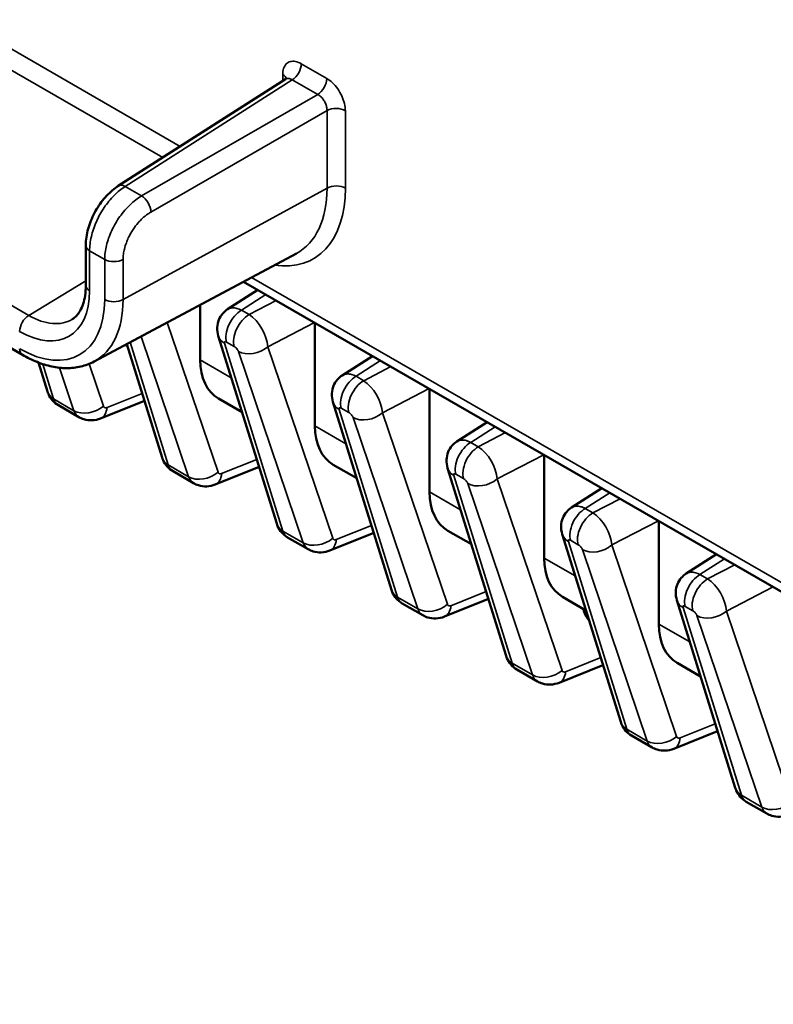
# Model space of a CAD drawing. Units: inches. Extents: x 0.3 to 33.7, y 0.7 to 21.3.
# Drawn here: x 27.4 to 29.1, y 12.5 to 14.8 of the extents above; entities that cross this region are included whole.
import ezdxf

# ---------------------------------------------------------------- set-up
doc = ezdxf.new("R2010")
doc.units = ezdxf.units.IN
doc.header["$LTSCALE"] = 2
doc.header["$MEASUREMENT"] = 0
doc.layers.add('Visible (ANSI)', color=7, linetype='Continuous', lineweight=50)
doc.layers.add('Visible Narrow (ANSI)', color=7, linetype='Continuous', lineweight=35)

msp = doc.modelspace()

# ---------------------------------------------------------------- linework, layer by layer
at = {"layer": 'Visible (ANSI)'}
for p, q in [((27.4354, 14.0043), (25.703, 15.0019)), ((28.0361, 14.633), (27.6542, 14.3894)), ((27.58, 14.2539), (27.58, 14.1626)), ((27.5989, 13.9889), (28.0607, 14.2355)), ((30.8016, 12.5233), (27.9401, 14.1711)), ((27.9728, 14.1523), (27.9037, 14.1081)), ((27.8414, 13.9929), (27.8414, 14.1185)), ((28.1031, 13.8423), (28.1031, 14.0773)), ((28.0158, 13.6194), (27.8825, 14.0475)), ((27.6702, 14.027), (27.675, 14.0243)), ((27.7542, 13.7701), (27.6736, 14.0288)), ((28.2345, 14.0016), (28.1654, 13.9574)), ((27.4925, 13.9207), (27.472, 13.9868)), ((28.3647, 13.6916), (28.3647, 13.9266)), ((27.6137, 13.8593), (27.7138, 13.8996)), ((27.8831, 13.9045), (27.9366, 13.8736)), ((27.5643, 13.8624), (27.5175, 13.8893)), ((28.2774, 13.4687), (28.1441, 13.8969)), ((28.4961, 13.851), (28.427, 13.8068)), ((28.6263, 13.541), (28.6263, 13.776)), ((27.8754, 13.7086), (27.9754, 13.749)), ((28.1447, 13.7538), (28.1983, 13.723)), ((28.5391, 13.3181), (28.4057, 13.7462)), ((27.8259, 13.7117), (27.7791, 13.7387)), ((28.7577, 13.7003), (28.6886, 13.6561)), ((28.888, 13.3903), (28.888, 13.6253)), ((28.0875, 13.5611), (28.0407, 13.588)), ((28.137, 13.558), (28.2371, 13.5983)), ((28.4063, 13.6031), (28.4599, 13.5723)), ((28.8007, 13.1674), (28.6673, 13.5955)), ((29.0193, 13.5496), (28.9503, 13.5054)), ((28.6679, 13.4525), (28.7215, 13.4216)), ((28.3492, 13.4104), (28.3024, 13.4373)), ((28.3986, 13.4073), (28.4987, 13.4477)), ((29.0623, 13.0167), (28.929, 13.4449)), ((28.6603, 13.2567), (28.7603, 13.297)), ((28.9296, 13.3018), (28.9831, 13.271)), ((28.6108, 13.2597), (28.564, 13.2867)), ((28.8724, 13.1091), (28.8256, 13.136)), ((28.9219, 13.106), (29.022, 13.1463)), ((29.1341, 12.9584), (29.0873, 12.9854))]:
    msp.add_line(p, q, dxfattribs=at)
for centre, major_axis, ratio, start_param, end_param in [((27.6704, 14.3641), (-0.0161, 0.0253), 0.577756, 6.283065, 6.283261), ((27.61, 14.2539), (-0.03, 0), 0.575862, 6.283037, 6.283185), ((27.9828, 14.0663), (0.1027, 0.16), 0.607512, 2.383337, 3.170669), ((27.5403, 13.9356), (-0.0477, -0.0149), 0.732661, 0.000004, 0.000039), ((28.2445, 13.9156), (0.1027, 0.16), 0.607512, 2.383337, 3.170669), ((27.8019, 13.7849), (-0.0477, -0.0149), 0.732661, 6.283172, 6.283207), ((28.5061, 13.7649), (0.1027, 0.16), 0.607512, 2.383337, 3.170669), ((28.0635, 13.6343), (-0.0477, -0.0149), 0.732661, 0.000006, 0.000041), ((28.7677, 13.6143), (0.1027, 0.16), 0.607512, 2.383337, 3.170669), ((28.3252, 13.4836), (-0.0477, -0.0149), 0.732661, 0.000006, 0.000041), ((28.8009, 13.4916), (-0.0637, -0.0995), 0.607556, 5.755511, 6.121613), ((29.0294, 13.4636), (0.1027, 0.16), 0.607512, 2.383337, 3.170669), ((28.5868, 13.3329), (-0.0477, -0.0149), 0.732661, 6.28317, 6.283205), ((28.8484, 13.1823), (-0.0477, -0.0149), 0.732661, 0.000007, 0.000042), ((29.1101, 13.0316), (-0.0477, -0.0149), 0.732661, 0.000006, 0.000041)]:
    msp.add_ellipse(centre, major_axis=major_axis, ratio=ratio, start_param=start_param, end_param=end_param, dxfattribs=at)
for points, knots in [([(28.0361, 14.633), (28.0374, 14.6338), (28.0384, 14.635), (28.0388, 14.6357), (28.0388, 14.6357), (28.0388, 14.6357)], [0, 0, 0, 0, 0.03651389, 0.03651389, 0.04672655, 0.04672655, 0.04672655, 0.04672655]), ([(27.58, 14.2539), (27.58, 14.2661), (27.5819, 14.279), (27.5889, 14.3041), (27.5939, 14.3165), (27.6061, 14.3395), (27.6134, 14.3503), (27.6293, 14.3694), (27.6381, 14.3778), (27.6496, 14.3863), (27.6519, 14.3879), (27.6542, 14.3894)], [0, 0, 0, 0, 0.1048377, 0.1048377, 0.2054269, 0.2054269, 0.3027695, 0.3027695, 0.3998701, 0.3998701, 0.4234246, 0.4234246, 0.4234246, 0.4234246]), ([(27.58, 14.1626), (27.58, 14.1545), (27.5795, 14.1469), (27.5774, 14.1327), (27.5759, 14.1262), (27.5721, 14.1146), (27.5698, 14.1095), (27.5647, 14.1005), (27.5619, 14.0968), (27.5559, 14.0904), (27.5528, 14.0878), (27.5493, 14.0857)], [0, 0, 0, 0, 0.1537558, 0.1537558, 0.3075117, 0.3075117, 0.4612675, 0.4612675, 0.6150234, 0.6150234, 0.7687792, 0.7687792, 0.7687792, 0.7687792]), ([(27.8825, 14.0475), (27.8805, 14.0537), (27.8796, 14.0603), (27.8802, 14.0727), (27.8815, 14.0786), (27.8859, 14.0893), (27.8889, 14.0942), (27.8958, 14.1021), (27.8996, 14.1054), (27.9037, 14.1081)], [0, 0, 0, 0, 0.0497181, 0.0497181, 0.0951502, 0.0951502, 0.137811, 0.137811, 0.1755449, 0.1755449, 0.1755449, 0.1755449]), ([(27.5989, 13.9889), (27.5894, 13.9839), (27.5792, 13.9801), (27.5582, 13.9751), (27.5473, 13.974), (27.5251, 13.9741), (27.5139, 13.9753), (27.4914, 13.9801), (27.4801, 13.9835), (27.4577, 13.9925), (27.4465, 13.9979), (27.4354, 14.0043)], [0.805885, 0.805885, 0.805885, 0.805885, 0.9588673, 0.9588673, 1.1118495, 1.1118495, 1.2648318, 1.2648318, 1.4178141, 1.4178141, 1.5707963, 1.5707963, 1.5707963, 1.5707963]), ([(28.1441, 13.8969), (28.1422, 13.903), (28.1413, 13.9096), (28.1419, 13.922), (28.1432, 13.928), (28.1475, 13.9386), (28.1505, 13.9435), (28.1574, 13.9515), (28.1612, 13.9548), (28.1654, 13.9574)], [0, 0, 0, 0, 0.0497181, 0.0497181, 0.0951502, 0.0951502, 0.137811, 0.137811, 0.1755449, 0.1755449, 0.1755449, 0.1755449]), ([(27.5175, 13.8893), (27.5124, 13.8923), (27.5077, 13.8961), (27.5, 13.9048), (27.4969, 13.9098), (27.4938, 13.9169), (27.4931, 13.9188), (27.4925, 13.9207)], [0, 0, 0, 0, 0.0450576, 0.0450576, 0.0892795, 0.0892795, 0.1046206, 0.1046206, 0.1046206, 0.1046206]), ([(27.6138, 13.8593), (27.6076, 13.8568), (27.6009, 13.8553), (27.588, 13.8548), (27.5816, 13.8556), (27.5717, 13.8587), (27.5679, 13.8603), (27.5643, 13.8624)], [0, 0, 0, 0, 0.0510751, 0.0510751, 0.0991967, 0.0991967, 0.130843, 0.130843, 0.130843, 0.130843]), ([(28.4057, 13.7462), (28.4038, 13.7523), (28.4029, 13.7589), (28.4035, 13.7713), (28.4048, 13.7773), (28.4091, 13.788), (28.4121, 13.7929), (28.419, 13.8008), (28.4228, 13.8041), (28.427, 13.8068)], [0, 0, 0, 0, 0.0497181, 0.0497181, 0.0951502, 0.0951502, 0.137811, 0.137811, 0.1755449, 0.1755449, 0.1755449, 0.1755449]), ([(27.7791, 13.7387), (27.774, 13.7416), (27.7694, 13.7454), (27.7617, 13.7542), (27.7585, 13.7592), (27.7555, 13.7663), (27.7548, 13.7682), (27.7542, 13.7701)], [0, 0, 0, 0, 0.0450576, 0.0450576, 0.0892795, 0.0892795, 0.1046206, 0.1046206, 0.1046206, 0.1046206]), ([(27.8754, 13.7087), (27.8692, 13.7062), (27.8626, 13.7047), (27.8497, 13.7042), (27.8433, 13.705), (27.8333, 13.708), (27.8295, 13.7097), (27.8259, 13.7117)], [0, 0, 0, 0, 0.0510751, 0.0510751, 0.0991967, 0.0991967, 0.130843, 0.130843, 0.130843, 0.130843]), ([(28.6673, 13.5955), (28.6654, 13.6017), (28.6645, 13.6083), (28.6651, 13.6207), (28.6664, 13.6266), (28.6708, 13.6373), (28.6738, 13.6422), (28.6807, 13.6501), (28.6845, 13.6534), (28.6886, 13.6561)], [0, 0, 0, 0, 0.0497181, 0.0497181, 0.0951502, 0.0951502, 0.137811, 0.137811, 0.1755449, 0.1755449, 0.1755449, 0.1755449]), ([(28.0407, 13.588), (28.0357, 13.5909), (28.031, 13.5948), (28.0233, 13.6035), (28.0202, 13.6085), (28.0171, 13.6156), (28.0164, 13.6175), (28.0158, 13.6194)], [0, 0, 0, 0, 0.0450576, 0.0450576, 0.0892795, 0.0892795, 0.1046206, 0.1046206, 0.1046206, 0.1046206]), ([(28.137, 13.558), (28.1309, 13.5555), (28.1242, 13.554), (28.1113, 13.5535), (28.1049, 13.5543), (28.0949, 13.5573), (28.0911, 13.559), (28.0875, 13.5611)], [0, 0, 0, 0, 0.0510751, 0.0510751, 0.0991967, 0.0991967, 0.130843, 0.130843, 0.130843, 0.130843]), ([(28.929, 13.4449), (28.9271, 13.451), (28.9261, 13.4576), (28.9267, 13.47), (28.928, 13.476), (28.9324, 13.4866), (28.9354, 13.4915), (28.9423, 13.4995), (28.9461, 13.5028), (28.9503, 13.5054)], [0, 0, 0, 0, 0.0497181, 0.0497181, 0.0951502, 0.0951502, 0.137811, 0.137811, 0.1755449, 0.1755449, 0.1755449, 0.1755449]), ([(28.3024, 13.4373), (28.2973, 13.4403), (28.2926, 13.4441), (28.2849, 13.4528), (28.2818, 13.4578), (28.2787, 13.465), (28.278, 13.4668), (28.2774, 13.4687)], [0, 0, 0, 0, 0.0450576, 0.0450576, 0.0892795, 0.0892795, 0.1046206, 0.1046206, 0.1046206, 0.1046206]), ([(28.3986, 13.4073), (28.3925, 13.4048), (28.3858, 13.4034), (28.3729, 13.4028), (28.3665, 13.4036), (28.3566, 13.4067), (28.3527, 13.4083), (28.3492, 13.4104)], [0, 0, 0, 0, 0.0510751, 0.0510751, 0.0991967, 0.0991967, 0.130843, 0.130843, 0.130843, 0.130843]), ([(28.564, 13.2867), (28.5589, 13.2896), (28.5542, 13.2934), (28.5466, 13.3022), (28.5434, 13.3072), (28.5404, 13.3143), (28.5397, 13.3162), (28.5391, 13.3181)], [0, 0, 0, 0, 0.0450576, 0.0450576, 0.0892795, 0.0892795, 0.1046206, 0.1046206, 0.1046206, 0.1046206]), ([(28.6603, 13.2567), (28.6541, 13.2542), (28.6474, 13.2527), (28.6345, 13.2522), (28.6281, 13.253), (28.6182, 13.256), (28.6144, 13.2577), (28.6108, 13.2597)], [0, 0, 0, 0, 0.0510751, 0.0510751, 0.0991967, 0.0991967, 0.130843, 0.130843, 0.130843, 0.130843]), ([(28.8256, 13.136), (28.8205, 13.139), (28.8159, 13.1428), (28.8082, 13.1515), (28.8051, 13.1565), (28.802, 13.1636), (28.8013, 13.1655), (28.8007, 13.1674)], [0, 0, 0, 0, 0.0450576, 0.0450576, 0.0892795, 0.0892795, 0.1046206, 0.1046206, 0.1046206, 0.1046206]), ([(28.9219, 13.106), (28.9157, 13.1035), (28.9091, 13.102), (28.8962, 13.1015), (28.8898, 13.1023), (28.8798, 13.1054), (28.876, 13.107), (28.8724, 13.1091)], [0, 0, 0, 0, 0.0510751, 0.0510751, 0.0991967, 0.0991967, 0.130843, 0.130843, 0.130843, 0.130843]), ([(29.0873, 12.9854), (29.0822, 12.9883), (29.0775, 12.9921), (29.0698, 13.0009), (29.0667, 13.0059), (29.0636, 13.013), (29.0629, 13.0148), (29.0623, 13.0167)], [0, 0, 0, 0, 0.0450576, 0.0450576, 0.0892795, 0.0892795, 0.1046206, 0.1046206, 0.1046206, 0.1046206]), ([(29.1835, 12.9553), (29.1774, 12.9529), (29.1707, 12.9514), (29.1578, 12.9508), (29.1514, 12.9516), (29.1415, 12.9547), (29.1376, 12.9564), (29.1341, 12.9584)], [0, 0, 0, 0, 0.0510751, 0.0510751, 0.0991967, 0.0991967, 0.130843, 0.130843, 0.130843, 0.130843])]:
    msp.add_open_spline(points, degree=3, knots=knots, dxfattribs=at)
for points in [[(27.9037, 14.1081), (27.9037, 14.1081), (27.9037, 14.1081), (27.9037, 14.1081)], [(28.1654, 13.9574), (28.1654, 13.9574), (28.1654, 13.9574), (28.1654, 13.9574)], [(27.5175, 13.8893), (27.5175, 13.8893), (27.5175, 13.8893), (27.5175, 13.8893)], [(28.427, 13.8068), (28.427, 13.8068), (28.427, 13.8068), (28.427, 13.8068)], [(27.7791, 13.7387), (27.7791, 13.7387), (27.7791, 13.7387), (27.7791, 13.7387)], [(28.6886, 13.6561), (28.6886, 13.6561), (28.6886, 13.6561), (28.6886, 13.6561)], [(28.0407, 13.588), (28.0407, 13.588), (28.0407, 13.588), (28.0407, 13.588)], [(28.9503, 13.5054), (28.9503, 13.5054), (28.9503, 13.5054), (28.9503, 13.5054)], [(28.3024, 13.4373), (28.3024, 13.4373), (28.3024, 13.4373), (28.3024, 13.4373)], [(28.564, 13.2867), (28.564, 13.2867), (28.564, 13.2867), (28.564, 13.2867)], [(28.8256, 13.136), (28.8256, 13.136), (28.8256, 13.136), (28.8256, 13.136)], [(29.0873, 12.9854), (29.0873, 12.9854), (29.0873, 12.9854), (29.0873, 12.9854)]]:
    msp.add_open_spline(points, degree=3, dxfattribs=at)
at = {"layer": 'Visible Narrow (ANSI)'}
for p, q in [((27.7957, 14.4796), (26.5575, 15.1926)), ((27.7559, 14.4542), (26.5155, 15.1685)), ((27.4499, 14.0942), (25.7174, 15.0919)), ((28.13, 14.6345), (28.0719, 14.668)), ((28.0295, 14.6434), (28.0295, 14.6288)), ((28.0512, 14.6316), (27.6698, 14.3883)), ((28.1094, 14.5981), (28.0512, 14.6316)), ((28.1094, 14.5981), (27.7074, 14.3666)), ((28.1306, 14.5614), (27.7286, 14.3299)), ((28.1306, 14.3847), (28.1306, 14.5614)), ((28.1724, 14.3844), (28.1724, 14.5611)), ((28.1306, 14.3847), (27.665, 14.1303)), ((27.7074, 14.3666), (27.6698, 14.3883)), ((27.6232, 14.2219), (27.5888, 14.2417)), ((27.5888, 14.2417), (27.5888, 14.1504)), ((27.6232, 14.2219), (27.6232, 14.1306)), ((27.6535, 14.2177), (27.6535, 14.2177)), ((27.665, 14.2216), (27.665, 14.1303)), ((27.58, 14.1731), (27.4499, 14.0942)), ((30.7893, 12.5507), (27.9585, 14.1809)), ((27.9911, 14.1418), (27.9351, 14.106)), ((27.9526, 14.096), (28.0147, 14.1282)), ((27.9351, 14.106), (27.9526, 14.096)), ((27.7661, 14.0782), (27.8819, 13.7367)), ((27.9955, 14.0227), (28.102, 14.0779)), ((27.7062, 14.0463), (27.8148, 13.7264)), ((27.9014, 14.0334), (27.9189, 14.0234)), ((27.7682, 13.7532), (27.6811, 14.0329)), ((28.0298, 13.6025), (27.8965, 14.0306)), ((27.9283, 14.0123), (28.0764, 13.5757)), ((27.9955, 14.0227), (28.1436, 13.5861)), ((27.8414, 13.9929), (27.9121, 13.9522)), ((28.2527, 13.9911), (28.1968, 13.9554)), ((27.5066, 13.9038), (27.4818, 13.9833)), ((27.5199, 13.9749), (27.5531, 13.877)), ((27.5876, 13.9837), (27.6203, 13.8874)), ((28.2142, 13.9453), (28.2763, 13.9775)), ((28.1968, 13.9554), (28.2142, 13.9453)), ((28.2571, 13.872), (28.3636, 13.9273)), ((27.5531, 13.877), (27.5066, 13.9038)), ((27.6285, 13.8843), (27.7086, 13.9165)), ((28.2915, 13.4518), (28.1581, 13.88)), ((28.1631, 13.8827), (28.1805, 13.8727)), ((28.1899, 13.8617), (28.338, 13.425)), ((28.2571, 13.872), (28.4052, 13.4354)), ((28.1031, 13.8423), (28.1738, 13.8016)), ((28.5143, 13.8405), (28.4584, 13.8047)), ((28.4758, 13.7947), (28.5379, 13.8269)), ((28.4584, 13.8047), (28.4758, 13.7947)), ((27.8901, 13.7336), (27.9702, 13.7659)), ((28.5187, 13.7214), (28.6252, 13.7766)), ((27.8148, 13.7264), (27.7682, 13.7532)), ((28.5531, 13.3012), (28.4197, 13.7293)), ((28.4247, 13.7321), (28.4421, 13.722)), ((28.5187, 13.7214), (28.6668, 13.2847)), ((28.4516, 13.711), (28.5997, 13.2744)), ((28.3647, 13.6916), (28.4354, 13.6509)), ((28.776, 13.6898), (28.72, 13.654)), ((28.7374, 13.644), (28.7996, 13.6762)), ((28.72, 13.654), (28.7374, 13.644)), ((28.1518, 13.583), (28.2318, 13.6152)), ((28.7803, 13.5707), (28.8869, 13.6259)), ((28.0764, 13.5757), (28.0298, 13.6025)), ((28.8147, 13.1505), (28.6814, 13.5787)), ((28.6863, 13.5814), (28.7037, 13.5714)), ((28.7803, 13.5707), (28.9284, 13.1341)), ((28.6263, 13.541), (28.697, 13.5002)), ((28.7132, 13.5603), (28.8613, 13.1237)), ((29.0376, 13.5391), (28.9817, 13.5034)), ((28.9991, 13.4933), (29.0612, 13.5255)), ((28.9817, 13.5034), (28.9991, 13.4933)), ((29.042, 13.42), (29.1485, 13.4753)), ((28.338, 13.425), (28.2915, 13.4518)), ((28.4134, 13.4323), (28.4934, 13.4646)), ((29.0764, 12.9999), (28.943, 13.428)), ((28.948, 13.4307), (28.9654, 13.4207)), ((28.9748, 13.4097), (29.1229, 12.9731)), ((29.042, 13.42), (29.1901, 12.9834)), ((28.888, 13.3903), (28.9587, 13.3496)), ((28.5997, 13.2744), (28.5531, 13.3012)), ((28.675, 13.2816), (28.7551, 13.3139)), ((28.9367, 13.131), (29.0167, 13.1632)), ((28.8613, 13.1237), (28.8147, 13.1505)), ((29.1229, 12.9731), (29.0764, 12.9999))]:
    msp.add_line(p, q, dxfattribs=at)
for centre, major_axis, ratio, start_param, end_param in [((28.0507, 14.6558), (-0.015, -0.026), 0.578095, 0.80966, 2.354293), ((28.0083, 14.6312), (0.03, 0), 0.575862, 0.184128, 0.785398), ((28.1088, 14.6223), (-0.015, -0.026), 0.578093, 0.809644, 2.354261), ((28.1512, 14.5489), (-0.03, 0), 0.575859, 3.926955, 5.471586), ((27.6704, 14.3641), (-0.0161, 0.0253), 0.577756, 5.474008, 6.283065), ((27.9242, 14.5274), (0.1752, -0.3042), 0.578093, 5.853726, 7.070517), ((27.9035, 14.5155), (0.1602, -0.2783), 0.578093, 6.264632, 7.070517), ((28.1512, 14.3722), (-0.03, 0), 0.575862, 3.926996, 5.471607), ((27.708, 14.3424), (-0.015, 0.026), 0.547501, 3.92937, 5.499331), ((27.61, 14.2539), (-0.03, 0), 0.575862, 0, 0.785398), ((27.6444, 14.2341), (-0.03, 0), 0.575862, 0.785398, 2.330015), ((27.4292, 14.2423), (0.1126, -0.1956), 0.578093, 5.499721, 7.070517), ((27.61, 14.1626), (-0.03, 0), 0.575862, 0, 0.785387), ((27.4292, 14.2423), (0.1369, -0.2377), 0.578093, 5.499721, 7.070517), ((27.4499, 14.2542), (0.1519, -0.2637), 0.578093, 6.264632, 7.070517), ((27.6444, 14.1428), (-0.03, 0), 0.575862, 0.785397, 2.330014), ((27.9351, 14.0651), (-0.025, -0.0433), 0.578093, 3.925057, 5.802755), ((27.4504, 14.07), (0.015, 0.026), 0.578093, 0.809644, 2.354249), ((27.4499, 14.2542), (0.0977, -0.1696), 0.578093, 5.499721, 6.301738), ((27.9526, 14.0551), (-0.025, -0.0433), 0.578093, 3.925057, 5.802754), ((27.9549, 14.0482), (0.0303, -0.0518), 0.520924, 0.785623, 2.35637), ((27.9302, 14.0624), (-0.0477, -0.0149), 0.73266, 6.283184, 6.870454), ((27.9036, 14.0266), (0.00679, -0.00749), 0.386977, 2.264649, 3.836262), ((27.4504, 14.0303), (-0.015, -0.026), 0.578093, 5.495852, 6.283185), ((27.9212, 14.0164), (0.00689, -0.00763), 0.374106, 0.71419, 2.28564), ((27.962, 14.0441), (-0.0474, -0.0161), 0.714357, 0.569127, 2.090012), ((28.1968, 13.9145), (-0.025, -0.0433), 0.578093, 3.925057, 5.802755), ((28.2142, 13.9045), (-0.025, -0.0433), 0.578093, 3.925057, 5.802754), ((28.2165, 13.8975), (0.0303, -0.0518), 0.520924, 0.785623, 2.35637), ((27.5403, 13.9356), (-0.0477, -0.0149), 0.732661, 0.000035, 0.587269), ((27.5868, 13.9088), (-0.0474, -0.0161), 0.714357, 0.569127, 2.090015), ((27.5951, 13.9057), (0.0187, -0.0464), 0.60417, 0.000511, 0.867078), ((28.1918, 13.9117), (-0.0477, -0.0149), 0.73266, 6.283184, 6.870454), ((28.1652, 13.8759), (0.00679, -0.00749), 0.386977, 2.264649, 3.836262), ((28.1828, 13.8657), (0.00689, -0.00763), 0.374106, 0.71419, 2.28564), ((28.2236, 13.8934), (-0.0474, -0.0161), 0.714357, 0.569127, 2.090012), ((28.4584, 13.7638), (-0.025, -0.0433), 0.578093, 3.925057, 5.802755), ((28.4758, 13.7538), (-0.025, -0.0433), 0.578093, 3.925057, 5.802754), ((28.4782, 13.7468), (0.0303, -0.0518), 0.520924, 0.785623, 2.35637), ((27.8019, 13.7849), (-0.0477, -0.0149), 0.732661, 0.000035, 0.587269), ((28.4534, 13.7611), (-0.0477, -0.0149), 0.73266, 6.283184, 6.870454), ((27.8485, 13.7581), (-0.0474, -0.0161), 0.714357, 0.569127, 2.090015), ((27.8567, 13.755), (0.0187, -0.0464), 0.60417, 0.000511, 0.867078), ((28.4268, 13.7252), (0.00679, -0.00749), 0.386977, 2.264649, 3.836262), ((28.4445, 13.7151), (0.00689, -0.00763), 0.374106, 0.71419, 2.28564), ((28.4853, 13.7428), (-0.0474, -0.0161), 0.714357, 0.569127, 2.090012), ((28.72, 13.6132), (-0.025, -0.0433), 0.578093, 3.925057, 5.802755), ((28.7374, 13.6031), (-0.025, -0.0433), 0.578093, 3.925057, 5.802754), ((28.7398, 13.5962), (0.0303, -0.0518), 0.520924, 0.785623, 2.35637), ((28.0635, 13.6343), (-0.0477, -0.0149), 0.732661, 0.000035, 0.587269), ((28.1101, 13.6075), (-0.0474, -0.0161), 0.714357, 0.569127, 2.090015), ((28.7151, 13.6104), (-0.0477, -0.0149), 0.73266, 6.283184, 6.870454), ((28.1183, 13.6044), (0.0187, -0.0464), 0.60417, 0.000511, 0.867078), ((28.6885, 13.5746), (0.00679, -0.00749), 0.386977, 2.264649, 3.836262), ((28.7061, 13.5644), (0.00689, -0.00763), 0.374106, 0.71419, 2.28564), ((28.7469, 13.5921), (-0.0474, -0.0161), 0.714357, 0.569127, 2.090012), ((28.9817, 13.4625), (-0.025, -0.0433), 0.578093, 3.925057, 5.802755), ((28.9991, 13.4525), (-0.025, -0.0433), 0.578093, 3.925057, 5.802754), ((29.0014, 13.4455), (0.0303, -0.0518), 0.520924, 0.785623, 2.35637), ((28.3252, 13.4836), (-0.0477, -0.0149), 0.732661, 0.000035, 0.587269), ((28.3717, 13.4568), (-0.0474, -0.0161), 0.714357, 0.569127, 2.090015), ((28.3799, 13.4537), (0.0187, -0.0464), 0.60417, 0.000511, 0.867078), ((28.9767, 13.4597), (-0.0477, -0.0149), 0.73266, 6.283184, 6.870454), ((28.9501, 13.4239), (0.00679, -0.00749), 0.386977, 2.264649, 3.836262), ((28.9677, 13.4138), (0.00689, -0.00763), 0.374106, 0.71419, 2.28564), ((29.0085, 13.4414), (-0.0474, -0.0161), 0.714357, 0.569127, 2.090012), ((28.5868, 13.3329), (-0.0477, -0.0149), 0.732661, 0.000035, 0.587269), ((28.6334, 13.3061), (-0.0474, -0.0161), 0.714357, 0.569127, 2.090015), ((28.6416, 13.303), (0.0187, -0.0464), 0.60417, 0.000511, 0.867078), ((28.8484, 13.1823), (-0.0477, -0.0149), 0.732661, 0.000035, 0.587269), ((28.895, 13.1555), (-0.0474, -0.0161), 0.714357, 0.569127, 2.090015), ((28.9032, 13.1524), (0.0187, -0.0464), 0.60417, 0.000511, 0.867078), ((29.1101, 13.0316), (-0.0477, -0.0149), 0.732661, 0.000035, 0.587269), ((29.1566, 13.0048), (-0.0474, -0.0161), 0.714357, 0.569127, 2.090015)]:
    msp.add_ellipse(centre, major_axis=major_axis, ratio=ratio, start_param=start_param, end_param=end_param, dxfattribs=at)
for points, knots in [([(28.0719, 14.668), (28.0673, 14.6707), (28.0629, 14.6723), (28.0588, 14.6732), (28.0546, 14.674), (28.0505, 14.6739), (28.047, 14.673), (28.0434, 14.6721), (28.0402, 14.6702), (28.0376, 14.6676), (28.035, 14.6649), (28.0329, 14.6613), (28.0315, 14.6573), (28.0302, 14.6532), (28.0295, 14.6486), (28.0295, 14.6434)], [0, 0, 0, 0, 0.2, 0.2, 0.2, 0.4, 0.4, 0.4, 0.6, 0.6, 0.6, 0.8, 0.8, 0.8, 1, 1, 1, 1]), ([(28.0512, 14.6316), (28.0491, 14.6329), (28.0447, 14.6347), (28.0396, 14.6347), (28.037, 14.6335), (28.0361, 14.633)], [0, 0, 0, 0, 0.2, 0.4, 0.5149124, 0.5149124, 0.5149124, 0.5149124]), ([(28.1724, 14.5611), (28.1724, 14.5664), (28.1717, 14.5718), (28.1703, 14.5775), (28.169, 14.5831), (28.1669, 14.5889), (28.1643, 14.5946), (28.1617, 14.6002), (28.1586, 14.6057), (28.1549, 14.6108), (28.1513, 14.6159), (28.1472, 14.6207), (28.1431, 14.6247), (28.1389, 14.6287), (28.1346, 14.6319), (28.13, 14.6345)], [0, 0, 0, 0, 0.2, 0.2, 0.2, 0.4, 0.4, 0.4, 0.6, 0.6, 0.6, 0.8, 0.8, 0.8, 1, 1, 1, 1]), ([(28.1306, 14.5614), (28.1306, 14.564), (28.13, 14.5696), (28.127, 14.5784), (28.1223, 14.5866), (28.1162, 14.5936), (28.1116, 14.5969), (28.1094, 14.5981)], [0, 0, 0, 0, 0.2, 0.4, 0.6, 0.8, 0.9999753, 0.9999753, 0.9999753, 0.9999753]), ([(27.7286, 14.3299), (27.7264, 14.3286), (27.7243, 14.3273), (27.7222, 14.3258), (27.7176, 14.3227), (27.7131, 14.319), (27.7088, 14.315), (27.7066, 14.3129), (27.7044, 14.3106), (27.7022, 14.3083), (27.6983, 14.304), (27.6946, 14.2995), (27.6911, 14.2946), (27.689, 14.2917), (27.687, 14.2887), (27.6851, 14.2856), (27.6821, 14.2808), (27.6794, 14.2758), (27.6771, 14.2708), (27.6754, 14.2672), (27.6739, 14.2636), (27.6726, 14.26), (27.6708, 14.2552), (27.6693, 14.2503), (27.6681, 14.2456), (27.6671, 14.2417), (27.6664, 14.2379), (27.6659, 14.2341), (27.6653, 14.2299), (27.665, 14.2257), (27.665, 14.2216)], [0.0000001, 0.0000001, 0.0000001, 0.0000001, 0.0629055, 0.0629055, 0.0629055, 0.2, 0.2, 0.2, 0.2712581, 0.2712581, 0.2712581, 0.4, 0.4, 0.4, 0.478472, 0.478472, 0.478472, 0.6, 0.6, 0.6, 0.6857018, 0.6857018, 0.6857018, 0.8, 0.8, 0.8, 0.894333, 0.894333, 0.894333, 1, 1, 1, 1]), ([(27.9037, 14.1081), (27.9039, 14.1082), (27.9041, 14.1083), (27.9043, 14.1084), (27.9049, 14.1088), (27.9056, 14.1091), (27.9062, 14.1095), (27.9075, 14.11), (27.9089, 14.1105), (27.9103, 14.1108), (27.911, 14.111), (27.9117, 14.1111), (27.9125, 14.1112), (27.914, 14.1114), (27.9156, 14.1115), (27.9173, 14.1114), (27.918, 14.1114), (27.9188, 14.1113), (27.9195, 14.1112), (27.9213, 14.111), (27.9231, 14.1106), (27.925, 14.1101), (27.9257, 14.1099), (27.9264, 14.1097), (27.9272, 14.1095), (27.9291, 14.1088), (27.9311, 14.108), (27.9331, 14.107), (27.9338, 14.1067), (27.9345, 14.1064), (27.9351, 14.106)], [0.5048935, 0.5048935, 0.5048935, 0.5048935, 0.5163522, 0.5163522, 0.5163522, 0.5555556, 0.5555556, 0.5555556, 0.6301568, 0.6301568, 0.6301568, 0.6666667, 0.6666667, 0.6666667, 0.743999, 0.743999, 0.743999, 0.7777778, 0.7777778, 0.7777778, 0.8578509, 0.8578509, 0.8578509, 0.8888889, 0.8888889, 0.8888889, 0.971676, 0.971676, 0.971676, 1, 1, 1, 1]), ([(28.1654, 13.9574), (28.1655, 13.9575), (28.1657, 13.9577), (28.1659, 13.9578), (28.1665, 13.9581), (28.1672, 13.9585), (28.1679, 13.9588), (28.1692, 13.9594), (28.1705, 13.9598), (28.1719, 13.9602), (28.1726, 13.9603), (28.1734, 13.9604), (28.1741, 13.9605), (28.1756, 13.9607), (28.1773, 13.9608), (28.1789, 13.9607), (28.1797, 13.9607), (28.1804, 13.9606), (28.1811, 13.9605), (28.1829, 13.9603), (28.1847, 13.96), (28.1866, 13.9595), (28.1873, 13.9593), (28.1881, 13.959), (28.1888, 13.9588), (28.1907, 13.9581), (28.1927, 13.9573), (28.1947, 13.9564), (28.1954, 13.9561), (28.1961, 13.9557), (28.1968, 13.9554)], [0.5048935, 0.5048935, 0.5048935, 0.5048935, 0.5163522, 0.5163522, 0.5163522, 0.5555556, 0.5555556, 0.5555556, 0.6301568, 0.6301568, 0.6301568, 0.6666667, 0.6666667, 0.6666667, 0.743999, 0.743999, 0.743999, 0.7777778, 0.7777778, 0.7777778, 0.8578509, 0.8578509, 0.8578509, 0.8888889, 0.8888889, 0.8888889, 0.971676, 0.971676, 0.971676, 1, 1, 1, 1]), ([(27.5175, 13.8893), (27.5155, 13.8905), (27.511, 13.8942), (27.5079, 13.8999), (27.5066, 13.9038)], [0.5855125, 0.5855125, 0.5855125, 0.5855125, 0.75, 0.9999978, 0.9999978, 0.9999978, 0.9999978]), ([(27.5531, 13.877), (27.5545, 13.873), (27.5576, 13.8673), (27.5623, 13.8636), (27.5643, 13.8624)], [0.0000022, 0.0000022, 0.0000022, 0.0000022, 0.25, 0.4145079, 0.4145079, 0.4145079, 0.4145079]), ([(27.6203, 13.8874), (27.6206, 13.8865), (27.621, 13.8858), (27.6215, 13.8853), (27.6216, 13.8852), (27.6217, 13.8851), (27.6217, 13.885), (27.6222, 13.8846), (27.6228, 13.8842), (27.6234, 13.884), (27.6237, 13.8839), (27.624, 13.8838), (27.6244, 13.8837), (27.6248, 13.8836), (27.6253, 13.8836), (27.6258, 13.8836), (27.6264, 13.8837), (27.6271, 13.8838), (27.6278, 13.884), (27.628, 13.8841), (27.6283, 13.8842), (27.6285, 13.8843)], [0, 0, 0, 0, 0.25, 0.25, 0.25, 0.2840473, 0.2840473, 0.2840473, 0.5, 0.5, 0.5, 0.6080542, 0.6080542, 0.6080542, 0.75, 0.75, 0.75, 0.9334426, 0.9334426, 0.9334426, 0.9999999, 0.9999999, 0.9999999, 0.9999999]), ([(28.427, 13.8068), (28.4272, 13.8069), (28.4274, 13.807), (28.4275, 13.8071), (28.4282, 13.8075), (28.4288, 13.8078), (28.4295, 13.8081), (28.4308, 13.8087), (28.4321, 13.8092), (28.4336, 13.8095), (28.4343, 13.8097), (28.435, 13.8098), (28.4357, 13.8099), (28.4373, 13.8101), (28.4389, 13.8101), (28.4406, 13.8101), (28.4413, 13.81), (28.442, 13.81), (28.4428, 13.8099), (28.4446, 13.8097), (28.4464, 13.8093), (28.4482, 13.8088), (28.449, 13.8086), (28.4497, 13.8084), (28.4504, 13.8081), (28.4524, 13.8075), (28.4544, 13.8067), (28.4564, 13.8057), (28.457, 13.8054), (28.4577, 13.8051), (28.4584, 13.8047)], [0.5048935, 0.5048935, 0.5048935, 0.5048935, 0.5163522, 0.5163522, 0.5163522, 0.5555556, 0.5555556, 0.5555556, 0.6301568, 0.6301568, 0.6301568, 0.6666667, 0.6666667, 0.6666667, 0.743999, 0.743999, 0.743999, 0.7777778, 0.7777778, 0.7777778, 0.8578509, 0.8578509, 0.8578509, 0.8888889, 0.8888889, 0.8888889, 0.971676, 0.971676, 0.971676, 1, 1, 1, 1]), ([(27.7791, 13.7387), (27.7771, 13.7398), (27.7726, 13.7435), (27.7695, 13.7492), (27.7682, 13.7532)], [0.5855125, 0.5855125, 0.5855125, 0.5855125, 0.75, 0.9999978, 0.9999978, 0.9999978, 0.9999978]), ([(27.8148, 13.7264), (27.8161, 13.7224), (27.8193, 13.7167), (27.8239, 13.7129), (27.8259, 13.7117)], [0.0000022, 0.0000022, 0.0000022, 0.0000022, 0.25, 0.4145079, 0.4145079, 0.4145079, 0.4145079]), ([(27.8819, 13.7367), (27.8822, 13.7359), (27.8826, 13.7352), (27.8831, 13.7346), (27.8832, 13.7345), (27.8833, 13.7344), (27.8834, 13.7344), (27.8838, 13.7339), (27.8844, 13.7335), (27.885, 13.7333), (27.8853, 13.7332), (27.8857, 13.7331), (27.886, 13.733), (27.8865, 13.733), (27.8869, 13.7329), (27.8874, 13.733), (27.888, 13.733), (27.8887, 13.7331), (27.8894, 13.7334), (27.8896, 13.7334), (27.8899, 13.7335), (27.8901, 13.7336)], [0, 0, 0, 0, 0.25, 0.25, 0.25, 0.2840473, 0.2840473, 0.2840473, 0.5, 0.5, 0.5, 0.6080542, 0.6080542, 0.6080542, 0.75, 0.75, 0.75, 0.9334426, 0.9334426, 0.9334426, 0.9999999, 0.9999999, 0.9999999, 0.9999999]), ([(28.6886, 13.6561), (28.6888, 13.6562), (28.689, 13.6563), (28.6892, 13.6564), (28.6898, 13.6568), (28.6905, 13.6572), (28.6911, 13.6575), (28.6924, 13.658), (28.6938, 13.6585), (28.6952, 13.6588), (28.6959, 13.659), (28.6966, 13.6591), (28.6974, 13.6592), (28.6989, 13.6594), (28.7005, 13.6595), (28.7022, 13.6594), (28.7029, 13.6594), (28.7037, 13.6593), (28.7044, 13.6592), (28.7062, 13.659), (28.708, 13.6586), (28.7099, 13.6581), (28.7106, 13.6579), (28.7113, 13.6577), (28.7121, 13.6575), (28.714, 13.6568), (28.716, 13.656), (28.718, 13.6551), (28.7187, 13.6547), (28.7194, 13.6544), (28.72, 13.654)], [0.5048935, 0.5048935, 0.5048935, 0.5048935, 0.5163522, 0.5163522, 0.5163522, 0.5555556, 0.5555556, 0.5555556, 0.6301568, 0.6301568, 0.6301568, 0.6666667, 0.6666667, 0.6666667, 0.743999, 0.743999, 0.743999, 0.7777778, 0.7777778, 0.7777778, 0.8578509, 0.8578509, 0.8578509, 0.8888889, 0.8888889, 0.8888889, 0.971676, 0.971676, 0.971676, 1, 1, 1, 1]), ([(28.0407, 13.588), (28.0388, 13.5892), (28.0342, 13.5929), (28.0311, 13.5985), (28.0298, 13.6025)], [0.5855125, 0.5855125, 0.5855125, 0.5855125, 0.75, 0.9999978, 0.9999978, 0.9999978, 0.9999978]), ([(28.1436, 13.5861), (28.1438, 13.5852), (28.1443, 13.5845), (28.1448, 13.5839), (28.1448, 13.5839), (28.1449, 13.5838), (28.145, 13.5837), (28.1455, 13.5832), (28.146, 13.5829), (28.1467, 13.5826), (28.147, 13.5825), (28.1473, 13.5824), (28.1476, 13.5824), (28.1481, 13.5823), (28.1486, 13.5823), (28.1491, 13.5823), (28.1497, 13.5824), (28.1503, 13.5825), (28.151, 13.5827), (28.1513, 13.5828), (28.1515, 13.5829), (28.1518, 13.583)], [0, 0, 0, 0, 0.25, 0.25, 0.25, 0.2840473, 0.2840473, 0.2840473, 0.5, 0.5, 0.5, 0.6080542, 0.6080542, 0.6080542, 0.75, 0.75, 0.75, 0.9334426, 0.9334426, 0.9334426, 0.9999999, 0.9999999, 0.9999999, 0.9999999]), ([(28.0764, 13.5757), (28.0777, 13.5717), (28.0809, 13.566), (28.0855, 13.5622), (28.0875, 13.5611)], [0.0000022, 0.0000022, 0.0000022, 0.0000022, 0.25, 0.4145079, 0.4145079, 0.4145079, 0.4145079]), ([(28.9503, 13.5054), (28.9504, 13.5056), (28.9506, 13.5057), (28.9508, 13.5058), (28.9514, 13.5062), (28.9521, 13.5065), (28.9528, 13.5068), (28.954, 13.5074), (28.9554, 13.5078), (28.9568, 13.5082), (28.9575, 13.5083), (28.9583, 13.5085), (28.959, 13.5086), (28.9605, 13.5088), (28.9621, 13.5088), (28.9638, 13.5087), (28.9645, 13.5087), (28.9653, 13.5086), (28.966, 13.5086), (28.9678, 13.5083), (28.9696, 13.508), (28.9715, 13.5075), (28.9722, 13.5073), (28.973, 13.507), (28.9737, 13.5068), (28.9756, 13.5062), (28.9776, 13.5054), (28.9796, 13.5044), (28.9803, 13.5041), (28.981, 13.5037), (28.9817, 13.5034)], [0.5048935, 0.5048935, 0.5048935, 0.5048935, 0.5163522, 0.5163522, 0.5163522, 0.5555556, 0.5555556, 0.5555556, 0.6301568, 0.6301568, 0.6301568, 0.6666667, 0.6666667, 0.6666667, 0.743999, 0.743999, 0.743999, 0.7777778, 0.7777778, 0.7777778, 0.8578509, 0.8578509, 0.8578509, 0.8888889, 0.8888889, 0.8888889, 0.971676, 0.971676, 0.971676, 1, 1, 1, 1]), ([(28.3024, 13.4373), (28.3004, 13.4385), (28.2959, 13.4422), (28.2928, 13.4479), (28.2915, 13.4518)], [0.5855125, 0.5855125, 0.5855125, 0.5855125, 0.75, 0.9999978, 0.9999978, 0.9999978, 0.9999978]), ([(28.4052, 13.4354), (28.4055, 13.4345), (28.4059, 13.4338), (28.4064, 13.4333), (28.4065, 13.4332), (28.4066, 13.4331), (28.4066, 13.433), (28.4071, 13.4326), (28.4077, 13.4322), (28.4083, 13.432), (28.4086, 13.4319), (28.4089, 13.4318), (28.4093, 13.4317), (28.4097, 13.4316), (28.4102, 13.4316), (28.4107, 13.4317), (28.4113, 13.4317), (28.412, 13.4318), (28.4126, 13.432), (28.4129, 13.4321), (28.4131, 13.4322), (28.4134, 13.4323)], [0, 0, 0, 0, 0.25, 0.25, 0.25, 0.2840473, 0.2840473, 0.2840473, 0.5, 0.5, 0.5, 0.6080542, 0.6080542, 0.6080542, 0.75, 0.75, 0.75, 0.9334426, 0.9334426, 0.9334426, 0.9999999, 0.9999999, 0.9999999, 0.9999999]), ([(28.338, 13.425), (28.3393, 13.421), (28.3425, 13.4153), (28.3471, 13.4116), (28.3492, 13.4104)], [0.0000022, 0.0000022, 0.0000022, 0.0000022, 0.25, 0.4145079, 0.4145079, 0.4145079, 0.4145079]), ([(28.564, 13.2867), (28.562, 13.2878), (28.5575, 13.2915), (28.5544, 13.2972), (28.5531, 13.3012)], [0.5855125, 0.5855125, 0.5855125, 0.5855125, 0.75, 0.9999978, 0.9999978, 0.9999978, 0.9999978]), ([(28.5997, 13.2744), (28.601, 13.2704), (28.6041, 13.2647), (28.6088, 13.2609), (28.6108, 13.2597)], [0.0000022, 0.0000022, 0.0000022, 0.0000022, 0.25, 0.4145079, 0.4145079, 0.4145079, 0.4145079]), ([(28.6668, 13.2847), (28.6671, 13.2839), (28.6675, 13.2832), (28.668, 13.2826), (28.6681, 13.2825), (28.6682, 13.2825), (28.6683, 13.2824), (28.6687, 13.2819), (28.6693, 13.2816), (28.6699, 13.2813), (28.6702, 13.2812), (28.6706, 13.2811), (28.6709, 13.2811), (28.6714, 13.281), (28.6718, 13.281), (28.6723, 13.281), (28.6729, 13.281), (28.6736, 13.2811), (28.6743, 13.2814), (28.6745, 13.2814), (28.6748, 13.2815), (28.675, 13.2816)], [0, 0, 0, 0, 0.25, 0.25, 0.25, 0.2840473, 0.2840473, 0.2840473, 0.5, 0.5, 0.5, 0.6080542, 0.6080542, 0.6080542, 0.75, 0.75, 0.75, 0.9334426, 0.9334426, 0.9334426, 0.9999999, 0.9999999, 0.9999999, 0.9999999]), ([(28.8256, 13.136), (28.8236, 13.1372), (28.8191, 13.1409), (28.816, 13.1465), (28.8147, 13.1505)], [0.5855125, 0.5855125, 0.5855125, 0.5855125, 0.75, 0.9999978, 0.9999978, 0.9999978, 0.9999978]), ([(28.8613, 13.1237), (28.8626, 13.1197), (28.8658, 13.114), (28.8704, 13.1102), (28.8724, 13.1091)], [0.0000022, 0.0000022, 0.0000022, 0.0000022, 0.25, 0.4145079, 0.4145079, 0.4145079, 0.4145079]), ([(28.9284, 13.1341), (28.9287, 13.1332), (28.9291, 13.1325), (28.9297, 13.1319), (28.9297, 13.1319), (28.9298, 13.1318), (28.9299, 13.1317), (28.9304, 13.1313), (28.9309, 13.1309), (28.9316, 13.1307), (28.9319, 13.1305), (28.9322, 13.1305), (28.9325, 13.1304), (28.933, 13.1303), (28.9335, 13.1303), (28.9339, 13.1303), (28.9346, 13.1304), (28.9352, 13.1305), (28.9359, 13.1307), (28.9361, 13.1308), (28.9364, 13.1309), (28.9367, 13.131)], [0, 0, 0, 0, 0.25, 0.25, 0.25, 0.2840473, 0.2840473, 0.2840473, 0.5, 0.5, 0.5, 0.6080542, 0.6080542, 0.6080542, 0.75, 0.75, 0.75, 0.9334426, 0.9334426, 0.9334426, 0.9999999, 0.9999999, 0.9999999, 0.9999999]), ([(29.0873, 12.9854), (29.0853, 12.9865), (29.0808, 12.9902), (29.0776, 12.9959), (29.0764, 12.9999)], [0.5855125, 0.5855125, 0.5855125, 0.5855125, 0.75, 0.9999978, 0.9999978, 0.9999978, 0.9999978]), ([(29.1229, 12.9731), (29.1242, 12.9691), (29.1274, 12.9634), (29.132, 12.9596), (29.1341, 12.9584)], [0.0000022, 0.0000022, 0.0000022, 0.0000022, 0.25, 0.4145079, 0.4145079, 0.4145079, 0.4145079])]:
    msp.add_open_spline(points, degree=3, knots=knots, dxfattribs=at)
for points in [[(27.6698, 14.3883), (27.6612, 14.3829), (27.6442, 14.369), (27.6212, 14.3408), (27.6031, 14.308), (27.5915, 14.2736), (27.5888, 14.2518), (27.5888, 14.2417)], [(27.7074, 14.3666), (27.6985, 14.3614), (27.6807, 14.3479), (27.6569, 14.3203), (27.638, 14.2878), (27.6259, 14.2537), (27.6232, 14.232), (27.6232, 14.2219)]]:
    msp.add_open_spline(points, degree=3, dxfattribs=at)

doc.saveas('drawing.dxf')
